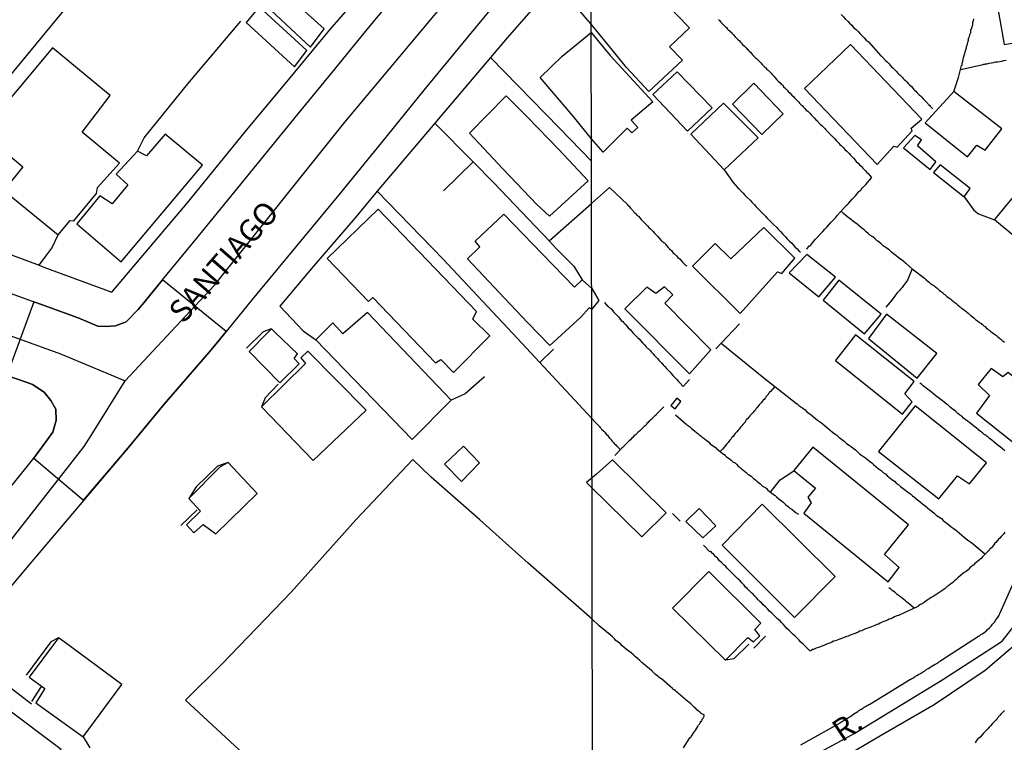
# Model space of a CAD drawing. Units: millimetres. Extents: x 180716 to 183131, y 1668736 to 1671511.
# Drawn here: x 181135 to 181246, y 1671036 to 1671118 of the extents above; entities that cross this region are included whole.
import ezdxf
from ezdxf.enums import TextEntityAlignment as Align

# ---------------------------------------------------------------- set-up
doc = ezdxf.new("R2010")
doc.units = ezdxf.units.MM
doc.header["$MEASUREMENT"] = 0
for name, color, linetype in [('V-CRUZAMENTO', 1, 'Continuous'), ('V-EDIFICACAO', 2, 'Continuous'), ('V-EIXO_DE_LOGRADOURO', 3, 'Continuous'), ('V-LOTE', 1, 'Continuous'), ('V-NOME_DOS_LOGRADOUROS', 7, 'Continuous'), ('V-QUADRA', 41, 'Continuous'), ('V-TESTADA', 250, 'Continuous'), ('X-LIMITE_1000', 7, 'Continuous')]:
    doc.layers.add(name, color=color, linetype=linetype)

msp = doc.modelspace()

# ---------------------------------------------------------------- linework, layer by layer
at = {"layer": 'V-CRUZAMENTO'}
msp.add_lwpolyline([(181156.32, 1671080.24), (181157.41, 1671081.58), (181158.19, 1671082.53), (181151.07, 1671088.32), (181148.94, 1671085.76), (181148.33, 1671085.02), (181146.98, 1671083.64), (181145.76, 1671083.18), (181144.74, 1671083.08), (181143.79, 1671083.13), (181142.84, 1671083.54), (181141.57, 1671084.08), (181137.35, 1671085.61), (181136.61, 1671085.88), (181133.6, 1671077.59), (181135.87, 1671076.8), (181136.46, 1671076.59), (181137.76, 1671075.72), (181138.53, 1671074.8), (181139.09, 1671073.8), (181139.12, 1671072.55), (181139.02, 1671072.17), (181138.76, 1671071.22), (181136.61, 1671068.31), (181142.2, 1671063.58), (181146.35, 1671068.48), (181147.19, 1671069.49), (181151.23, 1671074.36)], close=True, dxfattribs=at)
at = {"layer": 'V-EDIFICACAO'}
for points in [[(181157.54, 1671131.27), (181153.84, 1671127.4), (181167.66, 1671114.47), (181169.19, 1671116.51), (181165.62, 1671119.79), (181167.4, 1671121.96), (181157.54, 1671131.27)], [(181199.16, 1671117.05), (181197.16, 1671119.42), (181199.17, 1671121.26), (181202.88, 1671124.3), (181206, 1671120.99), (181210.22, 1671116.63), (181207.97, 1671114.51), (181209.43, 1671113), (181205.65, 1671109.49), (181203.13, 1671112.18), (181200.87, 1671114.96)], [(181244.55, 1671120.33), (181245.52, 1671114.76), (181248.72, 1671115.29), (181247.84, 1671120.88), (181244.55, 1671120.33)], [(181161.92, 1671118.98), (181160.43, 1671117.24), (181165.87, 1671112.26), (181167.27, 1671114.09), (181161.92, 1671118.98)], [(181199.2, 1671104.16), (181197.15, 1671106.72), (181193.43, 1671111.04), (181195.91, 1671113.47), (181199.15, 1671116.11), (181201.29, 1671113.54), (181206.08, 1671108.34), (181203.66, 1671106.27), (181204.42, 1671105.45), (181203.74, 1671104.83), (181203.2, 1671105.38), (181200.53, 1671102.69)], [(181228.29, 1671114.75), (181223.1, 1671109.82), (181231.26, 1671101.3), (181233.13, 1671103.36), (181233.52, 1671103.24), (181235.21, 1671105.07), (181235.09, 1671105.38), (181236.29, 1671106.39), (181228.29, 1671114.75)], [(181130.75, 1671104.87), (181135.39, 1671101.04), (181133.26, 1671098.36), (181139.34, 1671093.39), (181140.7, 1671095), (181141.09, 1671094.96), (181143.64, 1671098.02), (181143.76, 1671098.7), (181146.23, 1671101.42), (181142.02, 1671104.91), (181145.17, 1671109.03), (181138.71, 1671114.39), (181130.75, 1671104.87)], [(181208.81, 1671111.69), (181206.09, 1671109.14), (181209.98, 1671105.05), (181212.73, 1671107.65), (181208.81, 1671111.69)], [(181217.41, 1671110.44), (181215.03, 1671108.05), (181218.33, 1671104.66), (181220.71, 1671106.99), (181217.41, 1671110.44)], [(181239.88, 1671109.48), (181239.51, 1671109.08), (181236.65, 1671105.95), (181241.42, 1671102.16), (181242.47, 1671103.45), (181243.37, 1671102.89), (181245.27, 1671105.3), (181240.4, 1671109.08), (181239.88, 1671109.48)], [(181198.83, 1671099.44), (181195.52, 1671102.96), (181191.99, 1671106.64), (181189.61, 1671108.99), (181185.5, 1671104.8), (181189.26, 1671100.79), (181193.07, 1671096.78), (181194.48, 1671095.48), (181198.83, 1671099.44)], [(181214.01, 1671108.19), (181210.37, 1671104.69), (181214.11, 1671100.69), (181217.91, 1671104.29), (181214.01, 1671108.19)], [(181148.23, 1671102.78), (181147.76, 1671102.27), (181145.85, 1671100.19), (181147.17, 1671099), (181145.42, 1671096.87), (181144.02, 1671097.77), (181141.43, 1671094.62), (181146.4, 1671090.37), (181155.54, 1671101.21), (181151.37, 1671104.7), (181149.25, 1671102.27), (181149.18, 1671102.31), (181148.23, 1671102.78)], [(181235.48, 1671104.56), (181234.23, 1671103.15), (181237.2, 1671100.74), (181237.85, 1671101.59), (181235.78, 1671103.37), (181236.25, 1671104.04), (181235.48, 1671104.56)], [(181238.35, 1671101.25), (181237.6, 1671100.39), (181241.03, 1671097.67), (181241.69, 1671098.59), (181238.35, 1671101.25)], [(181251.36, 1671095.13), (181251.87, 1671095.83), (181247.76, 1671099.17), (181244.42, 1671095.1), (181251.28, 1671089.43), (181254.07, 1671092.75), (181251.36, 1671095.13)], [(181175.27, 1671096.28), (181169.53, 1671090.75), (181174.16, 1671085.9), (181174.67, 1671086.37), (181181.69, 1671079.02), (181182.28, 1671079.4), (181183.73, 1671077.95), (181187.81, 1671082.04), (181185.9, 1671083.91), (181186.28, 1671084.8), (181175.27, 1671096.28)], [(181199.24, 1671085.06), (181198.94, 1671085.19), (181197.99, 1671084.14), (181194.51, 1671080.97), (181192.03, 1671083.55), (181188.89, 1671086.87), (181185.27, 1671090.68), (181186.67, 1671092.06), (181186.16, 1671092.67), (181189.38, 1671095.71), (181193.7, 1671091.21), (181197.28, 1671087.5), (181198.14, 1671088.32), (181199.23, 1671087.35), (181200.02, 1671086)], [(181214.85, 1671090.68), (181213.08, 1671092.4), (181210.54, 1671089.87), (181215.88, 1671084.55), (181220.08, 1671089.24), (181220.57, 1671089.04), (181222.01, 1671090.76), (181218.55, 1671094.21), (181214.85, 1671090.68)], [(181223.37, 1671091.19), (181221.37, 1671089.11), (181224.73, 1671086.41), (181226.58, 1671088.63), (181223.37, 1671091.19)], [(181226.98, 1671088.3), (181225.21, 1671086.05), (181229.86, 1671082.27), (181231.72, 1671084.48), (181226.98, 1671088.3)], [(181207.44, 1671085.72), (181208.33, 1671086.65), (181207.41, 1671087.56), (181206.41, 1671086.8), (181205.42, 1671087.52), (181202.94, 1671085.09), (181210.19, 1671077.78), (181212.61, 1671080.48), (181207.44, 1671085.72)], [(181171.31, 1671082.29), (181170.17, 1671083.52), (181168.25, 1671081.61), (181179.09, 1671070.39), (181183.47, 1671074.81), (181174.08, 1671084.67), (181171.31, 1671082.29)], [(181232.33, 1671084.49), (181230.3, 1671081.76), (181235.76, 1671077.3), (181237.98, 1671080.08), (181232.33, 1671084.49)], [(181163.28, 1671082.84), (181162.89, 1671082.44), (181160.77, 1671080.29), (181164.21, 1671076.76), (181166.38, 1671078.89), (181165.83, 1671079.49), (181166.21, 1671080.04), (181163.7, 1671082.44), (181163.28, 1671082.84)], [(181228.85, 1671082.17), (181226.59, 1671079.27), (181234.12, 1671073.25), (181235.21, 1671074.63), (181234.36, 1671075.54), (181235.43, 1671076.91), (181228.85, 1671082.17)], [(181167.36, 1671080.34), (181166.59, 1671079.57), (181167.1, 1671078.93), (181162.17, 1671074.09), (181167.95, 1671068.05), (181173.91, 1671073.7), (181167.36, 1671080.34)], [(181245.96, 1671077.93), (181245.38, 1671077.43), (181244.07, 1671078.37), (181242.6, 1671076.6), (181243.89, 1671075.34), (181242.43, 1671073.35), (181247.88, 1671069.02), (181251.44, 1671073.4), (181245.96, 1671077.93)], [(181208.12, 1671074.22), (181208.6, 1671073.85), (181209.23, 1671074.67), (181208.78, 1671075.05), (181208.12, 1671074.22)], [(181235.54, 1671074.19), (181231.43, 1671069.07), (181238.18, 1671063.75), (181240.27, 1671066.33), (181241.64, 1671065.44), (181243.54, 1671067.8), (181235.54, 1671074.19)], [(181182.71, 1671067.62), (181184.62, 1671065.71), (181186.62, 1671067.79), (181184.83, 1671069.66), (181182.71, 1671067.62)], [(181224.04, 1671069.53), (181221.93, 1671066.91), (181224.34, 1671064.95), (181223.48, 1671063.93), (181223.86, 1671063.3), (181223.04, 1671062.13), (181232.49, 1671054.43), (181233.75, 1671056.03), (181232.07, 1671057.5), (181234.78, 1671060.84), (181224.04, 1671069.53)], [(181199.78, 1671066.52), (181198.64, 1671065.57), (181199.09, 1671065.12), (181204.87, 1671059.48), (181207.58, 1671062.17), (181201.57, 1671068.13)], [(181157.54, 1671067.33), (181154.01, 1671063.8), (181155.33, 1671062.35), (181153.76, 1671060.82), (181154.56, 1671059.93), (181155.63, 1671060.86), (181157.03, 1671059.8), (181161.66, 1671064.35), (181158.43, 1671067.84), (181157.54, 1671067.33)], [(181211.27, 1671062.66), (181209.8, 1671061.2), (181211.71, 1671059.35), (181213.16, 1671060.7), (181211.27, 1671062.66)], [(181218.36, 1671063.14), (181213.86, 1671058.55), (181222, 1671050.42), (181226.54, 1671055.03), (181218.36, 1671063.14)], [(181212.37, 1671055.59), (181208.29, 1671051.48), (181214.26, 1671045.63), (181216.74, 1671048.16), (181217.39, 1671047.7), (181218.08, 1671048.36), (181217.53, 1671049.06), (181218.21, 1671049.8), (181212.37, 1671055.59)], [(181139.39, 1671048.15), (181139.04, 1671047.68), (181136.07, 1671043.73), (181137.85, 1671042.46), (181136.83, 1671040.84), (181142.15, 1671037.01), (181146.49, 1671042.88), (181140.02, 1671047.68), (181139.39, 1671048.15)], [(181132.63, 1671040.88), (181132.23, 1671040.35), (181128.67, 1671035.61), (181135.69, 1671030.3), (181139.68, 1671035.61), (181133.34, 1671040.35), (181132.63, 1671040.88)]]:
    msp.add_lwpolyline(points, close=True, dxfattribs=at)
at = {"layer": 'V-EIXO_DE_LOGRADOURO'}
for points in [[(181153.12, 1671083.7), (181156.89, 1671087.73), (181171.52, 1671106.03), (181186.56, 1671124.03), (181198.33, 1671138.47), (181198.94, 1671139.23)], [(181051.56, 1671112.24), (181060.92, 1671108.9), (181076.68, 1671103.28), (181092.33, 1671097.45), (181107.98, 1671091.62), (181123.63, 1671085.79), (181139.32, 1671080.13)], [(181202.69, 1671015.75), (181206.53, 1671021.46), (181212.82, 1671027.48), (181223.52, 1671034.57), (181227.28, 1671036.61), (181228.77, 1671037.44), (181238.63, 1671043.45), (181245.3, 1671047.76), (181260.9, 1671067.73), (181271.5, 1671082.31), (181283.04, 1671097.09), (181284.76, 1671099.06)], [(181146.86, 1671076.99), (181153.12, 1671083.7)], [(181139.32, 1671080.13), (181139.8, 1671079.96), (181146.86, 1671076.99)], [(181143.03, 1671070.86), (181146.86, 1671076.99)], [(181053.84, 1670953.9), (181053.7, 1670955.81), (181054.79, 1670972.18), (181057.65, 1670989.26), (181060.72, 1671006.54), (181062.46, 1671011.86), (181063.99, 1671014.11), (181068.7, 1671017.38), (181080.77, 1671023.82), (181099.9, 1671034.56), (181118.73, 1671044.89), (181125.48, 1671048.98), (181130.39, 1671054.5), (181142.26, 1671069.63), (181143.03, 1671070.86)]]:
    msp.add_lwpolyline(points, dxfattribs=at)
at = {"layer": 'V-LOTE'}
for points in [[(181149.87, 1671130.64), (181144.14, 1671123.79), (181139.64, 1671118.22), (181135.09, 1671112.65), (181130.43, 1671107.08), (181125.77, 1671101.51), (181121.94, 1671096.86), (181121.12, 1671095.86)], [(181169.84, 1671116.4), (181173.63, 1671120.79), (181173.99, 1671121.22)], [(181194.84, 1671121.35), (181189.74, 1671115.5), (181187.88, 1671113.31)], [(181227.22, 1671118.13), (181227.5, 1671117.88), (181227.69, 1671117.64), (181228, 1671117.36), (181228.17, 1671117.16), (181228.41, 1671116.93), (181228.6, 1671116.69)], [(181148.23, 1671102.78), (181148.99, 1671104.27), (181153.91, 1671110.33), (181159.84, 1671117.39)], [(181213.45, 1671117.58), (181213.56, 1671117.46), (181213.73, 1671117.27), (181213.89, 1671117.1), (181214.04, 1671116.95), (181214.23, 1671116.76), (181214.36, 1671116.67), (181214.47, 1671116.5), (181214.57, 1671116.38), (181214.68, 1671116.32), (181214.7, 1671116.26), (181214.77, 1671116.22), (181214.88, 1671116.15), (181214.98, 1671116), (181215.14, 1671115.85), (181215.33, 1671115.63), (181215.46, 1671115.48), (181215.68, 1671115.29), (181215.76, 1671115.2), (181215.91, 1671115.03), (181216.05, 1671114.9), (181216.15, 1671114.75), (181216.39, 1671114.57), (181216.52, 1671114.44), (181216.52, 1671114.43)], [(181240.62, 1671111.95), (181240.74, 1671112.4), (181240.81, 1671112.46), (181240.81, 1671112.66), (181240.88, 1671112.87), (181240.9, 1671113.09), (181240.96, 1671113.3), (181241.03, 1671113.52), (181241.09, 1671113.74), (181241.16, 1671113.95), (181241.22, 1671114.17), (181241.29, 1671114.38), (181241.29, 1671114.49), (181241.31, 1671114.53), (181241.33, 1671114.6), (181241.42, 1671114.81), (181241.44, 1671115.03), (181241.5, 1671115.25), (181241.52, 1671115.46), (181241.57, 1671115.5), (181241.59, 1671115.59), (181241.63, 1671115.68), (181241.65, 1671115.89), (181241.76, 1671116.11), (181241.76, 1671116.32), (181241.78, 1671116.43), (181241.85, 1671116.52), (181241.89, 1671116.54), (181241.91, 1671116.8), (181241.96, 1671116.86), (181241.96, 1671116.91), (181242, 1671116.95), (181242, 1671117.01), (181242.02, 1671117.23), (181242.09, 1671117.45), (181242.11, 1671117.66)], [(181228.6, 1671116.69), (181228.92, 1671116.43), (181229.17, 1671116.17), (181229.36, 1671115.95), (181229.57, 1671115.72), (181229.79, 1671115.5), (181230.02, 1671115.25), (181230.24, 1671115.09), (181230.29, 1671115.05), (181231.69, 1671113.5), (181231.75, 1671113.47), (181231.8, 1671113.41), (181231.82, 1671113.39), (181232.2, 1671112.98), (181232.4, 1671112.81), (181232.62, 1671112.59), (181232.74, 1671112.44), (181232.89, 1671112.27), (181233.03, 1671112.14), (181233.18, 1671112.01), (181233.3, 1671111.88), (181233.43, 1671111.75), (181233.56, 1671111.59), (181233.71, 1671111.45), (181233.8, 1671111.34), (181233.97, 1671111.19), (181234.04, 1671111.12), (181234.08, 1671111.08), (181234.19, 1671110.93), (181234.3, 1671110.82), (181234.43, 1671110.71), (181234.47, 1671110.67), (181234.51, 1671110.64), (181234.58, 1671110.58), (181234.75, 1671110.39), (181234.9, 1671110.22), (181235.1, 1671110.06), (181235.27, 1671109.85), (181235.36, 1671109.76), (181235.46, 1671109.64), (181235.6, 1671109.52), (181235.72, 1671109.37), (181235.85, 1671109.24), (181235.98, 1671109.13), (181236.13, 1671109), (181236.28, 1671108.86), (181236.39, 1671108.69), (181236.5, 1671108.57), (181236.65, 1671108.44), (181236.8, 1671108.29), (181236.95, 1671108.12), (181237, 1671108.08), (181237.04, 1671108.01), (181237.08, 1671107.95), (181237.17, 1671107.95), (181237.19, 1671107.87), (181237.26, 1671107.8), (181237.32, 1671107.73), (181237.52, 1671107.55)], [(181216.52, 1671114.43), (181216.61, 1671114.38), (181216.6, 1671114.34), (181216.67, 1671114.25), (181216.76, 1671114.21), (181216.82, 1671114.1), (181216.93, 1671113.99)], [(181216.93, 1671113.99), (181217.03, 1671113.9), (181217.16, 1671113.75), (181217.27, 1671113.61), (181217.4, 1671113.49), (181217.57, 1671113.3), (181217.73, 1671113.19), (181217.88, 1671113.04), (181218.07, 1671112.87), (181218.2, 1671112.72), (181218.37, 1671112.53), (181218.48, 1671112.41), (181218.65, 1671112.22), (181218.76, 1671112.13), (181218.87, 1671111.97), (181219.02, 1671111.88), (181219.2, 1671111.7), (181219.35, 1671111.55), (181219.49, 1671111.4), (181219.65, 1671111.21), (181219.86, 1671110.97), (181220.01, 1671110.8), (181220.14, 1671110.65), (181220.36, 1671110.45), (181220.51, 1671110.28), (181220.66, 1671110.19), (181220.77, 1671110.02), (181220.9, 1671109.91), (181221.05, 1671109.76), (181221.18, 1671109.63), (181221.28, 1671109.48), (181221.5, 1671109.29), (181221.67, 1671109.09), (181221.91, 1671108.88), (181222, 1671108.79), (181222.04, 1671108.75), (181222.19, 1671108.6), (181222.3, 1671108.49), (181222.47, 1671108.3), (181222.56, 1671108.18), (181222.75, 1671108), (181222.86, 1671107.91), (181222.97, 1671107.76), (181223.16, 1671107.58), (181223.31, 1671107.39), (181223.47, 1671107.28), (181223.59, 1671107.15), (181223.72, 1671107.04), (181223.87, 1671106.85), (181224.09, 1671106.65), (181224.18, 1671106.52), (181224.39, 1671106.31), (181224.55, 1671106.18), (181224.65, 1671106.03), (181224.85, 1671105.83), (181225.08, 1671105.64), (181225.23, 1671105.49), (181225.38, 1671105.32), (181225.49, 1671105.19), (181225.71, 1671104.97), (181225.82, 1671104.88), (181225.97, 1671104.72), (181225.99, 1671104.67), (181226.05, 1671104.63), (181226.1, 1671104.56), (181226.16, 1671104.52), (181226.2, 1671104.46), (181226.31, 1671104.34), (181226.51, 1671104.17), (181226.68, 1671104), (181226.85, 1671103.81), (181226.96, 1671103.7), (181227.09, 1671103.55), (181227.22, 1671103.44), (181227.35, 1671103.31), (181227.46, 1671103.18), (181227.65, 1671102.97), (181227.87, 1671102.79), (181227.97, 1671102.68), (181228.11, 1671102.53), (181228.28, 1671102.34), (181228.41, 1671102.19), (181228.62, 1671101.99), (181228.79, 1671101.78), (181228.9, 1671101.63), (181229.12, 1671101.43), (181229.29, 1671101.26), (181229.46, 1671101.09), (181229.66, 1671100.87), (181229.7, 1671100.83), (181229.77, 1671100.78), (181229.79, 1671100.74), (181229.83, 1671100.7), (181229.96, 1671100.57), (181230.07, 1671100.44)], [(181187.88, 1671113.31), (181181.63, 1671105.94)], [(181187.88, 1671113.31), (181195.61, 1671105.38), (181199.21, 1671101.65)], [(181240.62, 1671111.95), (181243.17, 1671112.52), (181243.23, 1671112.54), (181243.34, 1671112.57), (181243.41, 1671112.59), (181243.62, 1671112.61), (181243.84, 1671112.65), (181244.1, 1671112.7), (181244.31, 1671112.74), (181244.57, 1671112.8), (181244.79, 1671112.83), (181245.05, 1671112.87), (181245.26, 1671112.91), (181245.48, 1671112.98), (181245.74, 1671113)], [(181137.2, 1671089.98), (181137.75, 1671089.77), (181145.37, 1671086.94), (181153.82, 1671096.96), (181160.32, 1671104.94), (181165.9, 1671111.64)], [(181239.88, 1671109.47), (181240.4, 1671111.07), (181240.62, 1671111.95)], [(181181.63, 1671105.94), (181181.2, 1671105.43), (181175.16, 1671098.28)], [(181181.63, 1671105.94), (181185.93, 1671101.58)], [(181185.93, 1671101.58), (181182.58, 1671098.33)], [(181185.93, 1671101.58), (181188.23, 1671099.24)], [(181214.11, 1671100.68), (181215.1, 1671099.25)], [(181230.07, 1671100.44), (181230.24, 1671100.29), (181230.43, 1671100.05), (181230.48, 1671100.01), (181230.64, 1671099.79)], [(181188.23, 1671099.24), (181194.46, 1671092.7)], [(181215.1, 1671099.25), (181215.64, 1671098.67), (181215.63, 1671098.65), (181215.79, 1671098.56), (181215.83, 1671098.47), (181215.89, 1671098.41), (181216.04, 1671098.24), (181216.21, 1671098.07), (181216.45, 1671097.81), (181216.67, 1671097.59), (181217.01, 1671097.29), (181217.21, 1671097.07), (181217.49, 1671096.77), (181217.66, 1671096.56), (181217.94, 1671096.28), (181218.2, 1671096.02), (181218.48, 1671095.74), (181218.74, 1671095.48), (181218.89, 1671095.3), (181219.08, 1671095.11), (181219.36, 1671094.81), (181219.62, 1671094.55), (181219.95, 1671094.27), (181220.14, 1671094.03), (181220.4, 1671093.77), (181220.68, 1671093.47), (181220.98, 1671093.15), (181221.15, 1671092.95), (181221.44, 1671092.69), (181221.68, 1671092.46), (181221.87, 1671092.24), (181222.04, 1671092.04), (181222.28, 1671091.81), (181222.47, 1671091.59), (181222.65, 1671091.44)], [(181223.36, 1671091.78), (181223.65, 1671092.16), (181223.7, 1671092.13), (181223.77, 1671092.2), (181223.88, 1671092.33), (181223.92, 1671092.37), (181224.13, 1671092.63), (181224.35, 1671092.89), (181224.56, 1671093.13), (181224.87, 1671093.45), (181225.15, 1671093.75), (181225.38, 1671094.01), (181225.6, 1671094.27), (181225.84, 1671094.53), (181226.07, 1671094.79), (181226.33, 1671095.05), (181226.57, 1671095.31), (181226.81, 1671095.61), (181227.83, 1671096.71), (181227.93, 1671096.79), (181228.04, 1671096.9), (181228.28, 1671097.16), (181228.45, 1671097.38), (181228.66, 1671097.57), (181228.82, 1671097.76), (181228.99, 1671097.96), (181229.2, 1671098.24), (181229.42, 1671098.41), (181229.47, 1671098.48), (181229.57, 1671098.63), (181229.62, 1671098.67), (181229.81, 1671098.84), (181229.98, 1671099.06), (181230.22, 1671099.32), (181230.39, 1671099.54), (181230.64, 1671099.79)], [(181175.16, 1671098.28), (181172.66, 1671095.31), (181168, 1671089.89), (181164.21, 1671085.39)], [(181199.26, 1671072.72), (181190.89, 1671081.76), (181182.5, 1671090.71), (181175.16, 1671098.28)], [(181199.21, 1671096.9), (181201.23, 1671098.71), (181203.24, 1671096.78), (181203.25, 1671096.77), (181203.42, 1671096.6), (181203.57, 1671096.39), (181203.77, 1671096.19), (181203.83, 1671096.12), (181203.89, 1671096.06), (181203.94, 1671095.99), (181203.96, 1671095.95), (181204.04, 1671095.87), (181204.09, 1671095.83), (181204.13, 1671095.78), (181204.31, 1671095.58), (181204.48, 1671095.48), (181204.61, 1671095.31), (181204.78, 1671095.13), (181204.93, 1671094.98), (181205.1, 1671094.79), (181205.28, 1671094.61), (181205.47, 1671094.4), (181205.62, 1671094.23), (181205.82, 1671094.05), (181205.99, 1671093.9), (181206.14, 1671093.77), (181206.29, 1671093.58), (181206.44, 1671093.41), (181206.65, 1671093.19), (181206.81, 1671093), (181207.04, 1671092.76), (181207.15, 1671092.65), (181207.22, 1671092.59), (181207.28, 1671092.54), (181207.35, 1671092.5), (181207.39, 1671092.48), (181207.48, 1671092.41), (181207.5, 1671092.33), (181207.58, 1671092.22), (181207.82, 1671091.98), (181207.97, 1671091.81), (181208.21, 1671091.6), (181208.34, 1671091.42), (181208.51, 1671091.25), (181208.75, 1671091.03), (181208.9, 1671090.86), (181209.14, 1671090.65), (181209.22, 1671090.53), (181209.4, 1671090.34), (181209.57, 1671090.19), (181209.72, 1671090.04), (181209.74, 1671089.97), (181209.81, 1671089.93), (181209.89, 1671089.91)], [(181194.46, 1671092.7), (181199.21, 1671096.9)], [(181241.03, 1671097.66), (181242.11, 1671096.17)], [(181121.12, 1671095.86), (181127.83, 1671093.45), (181137.2, 1671089.98)], [(181235.21, 1671089.59), (181234.57, 1671090.13), (181234.56, 1671090.13), (181234.51, 1671090.19), (181234.47, 1671090.19), (181234.41, 1671090.25), (181234.15, 1671090.47), (181233.89, 1671090.66), (181233.63, 1671090.86), (181233.37, 1671091.07), (181233.11, 1671091.27), (181232.87, 1671091.46), (181232.64, 1671091.68), (181232.36, 1671091.89), (181232.18, 1671092), (181231.95, 1671092.17), (181231.71, 1671092.39), (181231.45, 1671092.61), (181231.28, 1671092.71), (181231.04, 1671092.93), (181230.78, 1671093.15), (181230.46, 1671093.34), (181230.26, 1671093.54), (181230.02, 1671093.73), (181229.79, 1671093.94), (181229.53, 1671094.14), (181229.27, 1671094.35), (181229.01, 1671094.57), (181228.75, 1671094.76), (181228.49, 1671094.96), (181228.24, 1671095.17), (181227.98, 1671095.37), (181227.74, 1671095.56), (181227.5, 1671095.78), (181227.21, 1671096.04)], [(181242.11, 1671096.17), (181242.64, 1671095.75)], [(181242.64, 1671095.75), (181244.42, 1671095.09)], [(181138.63, 1671091.89), (181139.34, 1671093.39)], [(181194.46, 1671092.7), (181195.29, 1671091.83), (181197.23, 1671089.86)], [(181137.95, 1671090.98), (181138.63, 1671091.89)], [(181137.2, 1671089.98), (181137.95, 1671090.98)], [(181197.23, 1671089.86), (181198.14, 1671088.32)], [(181235.21, 1671089.59), (181234.68, 1671088.3), (181234.6, 1671088.18), (181234.45, 1671088.01), (181234.32, 1671087.84), (181234.21, 1671087.69), (181234.06, 1671087.49), (181233.93, 1671087.34), (181233.8, 1671087.19), (181233.65, 1671087.02), (181233.52, 1671086.87), (181233.39, 1671086.72), (181233.28, 1671086.57), (181233.2, 1671086.48), (181232.91, 1671086.04), (181232.23, 1671085.28)], [(181235.21, 1671089.59), (181236.57, 1671088.52), (181236.59, 1671088.51), (181236.73, 1671088.38), (181236.82, 1671088.27), (181236.95, 1671088.18), (181237.13, 1671088.05), (181237.24, 1671087.94), (181237.36, 1671087.86), (181237.49, 1671087.79), (181237.62, 1671087.71), (181237.69, 1671087.62), (181237.81, 1671087.56), (181237.99, 1671087.41), (181238.12, 1671087.28), (181238.24, 1671087.17), (181238.38, 1671087.08), (181238.49, 1671086.99), (181238.59, 1671086.91), (181238.68, 1671086.83), (181238.7, 1671086.78), (181238.85, 1671086.68), (181238.98, 1671086.56), (181239.09, 1671086.48), (181239.28, 1671086.37), (181239.43, 1671086.24), (181239.54, 1671086.15), (181239.65, 1671086.05), (181239.78, 1671085.96), (181239.87, 1671085.87), (181240, 1671085.79), (181240.1, 1671085.7), (181240.19, 1671085.61), (181240.3, 1671085.53), (181240.43, 1671085.42), (181240.56, 1671085.31), (181240.62, 1671085.27), (181240.66, 1671085.23), (181240.66, 1671085.21), (181240.82, 1671085.12), (181240.95, 1671085.01), (181241.08, 1671084.92), (181241.21, 1671084.82), (181241.33, 1671084.71), (181241.46, 1671084.6), (181241.59, 1671084.49), (181241.68, 1671084.41), (181241.7, 1671084.39), (181241.83, 1671084.3), (181241.96, 1671084.19), (181242.11, 1671084.06), (181242.24, 1671083.95), (181242.32, 1671083.87), (181242.43, 1671083.8), (181242.58, 1671083.71), (181242.67, 1671083.63), (181242.8, 1671083.52), (181242.93, 1671083.46), (181242.95, 1671083.44), (181242.99, 1671083.37), (181243.04, 1671083.35), (181243.15, 1671083.24), (181243.28, 1671083.15), (181243.41, 1671083.07), (181243.51, 1671082.94), (181243.64, 1671082.83), (181243.77, 1671082.73), (181243.9, 1671082.64), (181244.03, 1671082.53), (181244.18, 1671082.42), (181244.31, 1671082.33), (181244.44, 1671082.25), (181244.53, 1671082.16), (181244.64, 1671082.07), (181244.78, 1671081.97), (181244.94, 1671081.84), (181245.04, 1671081.75), (181245.15, 1671081.67), (181245.28, 1671081.54), (181245.41, 1671081.45), (181245.54, 1671081.34)], [(181200.66, 1671085.81), (181201.01, 1671085.39), (181201.09, 1671085.38), (181201.09, 1671085.29), (181201.2, 1671085.25), (181201.28, 1671085.16), (181201.35, 1671085.12), (181201.37, 1671085.1), (181201.58, 1671084.86), (181201.69, 1671084.73), (181201.89, 1671084.52), (181202.02, 1671084.39), (181202.23, 1671084.17), (181202.34, 1671084.02), (181202.55, 1671083.78), (181202.71, 1671083.65), (181202.84, 1671083.5), (181203.03, 1671083.31), (181203.18, 1671083.15), (181203.33, 1671082.96), (181203.55, 1671082.75), (181203.68, 1671082.57), (181203.89, 1671082.36), (181204.02, 1671082.19), (181204.22, 1671082.03), (181204.37, 1671081.88), (181204.54, 1671081.71), (181204.69, 1671081.52), (181204.93, 1671081.26), (181205.14, 1671081.04), (181205.34, 1671080.81), (181205.39, 1671080.78), (181205.43, 1671080.72), (181205.56, 1671080.61), (181205.62, 1671080.55), (181205.77, 1671080.39), (181205.92, 1671080.22), (181206.12, 1671080.03), (181206.27, 1671079.85), (181206.48, 1671079.6), (181206.61, 1671079.49), (181206.76, 1671079.3), (181206.94, 1671079.12), (181207.09, 1671078.97), (181207.26, 1671078.78), (181207.43, 1671078.6), (181207.63, 1671078.39), (181207.8, 1671078.19), (181208.02, 1671077.96), (181208.14, 1671077.81), (181208.38, 1671077.57), (181208.51, 1671077.42), (181208.75, 1671077.2), (181208.96, 1671076.92), (181209.12, 1671076.79), (181209.48, 1671076.35)], [(181164.21, 1671085.39), (181166.85, 1671082.61)], [(181166.85, 1671082.61), (181168.25, 1671081.61)], [(181213.17, 1671080.6), (181215.8, 1671083.41)], [(181194.92, 1671080.56), (181193.46, 1671079.11)], [(181213.77, 1671081.24), (181218.55, 1671077.35), (181222.2, 1671074.44), (181222.26, 1671074.46), (181222.28, 1671074.42), (181222.32, 1671074.38), (181222.48, 1671074.24), (181222.69, 1671074.09), (181222.91, 1671073.92), (181223.17, 1671073.73), (181223.38, 1671073.53), (181223.64, 1671073.34), (181223.86, 1671073.18), (181224.12, 1671072.97), (181224.33, 1671072.78), (181224.55, 1671072.58), (181224.81, 1671072.43), (181225.02, 1671072.28), (181225.28, 1671072.06), (181225.5, 1671071.87), (181225.73, 1671071.67), (181225.99, 1671071.46), (181226.27, 1671071.22), (181226.53, 1671071.05), (181226.75, 1671070.88), (181226.98, 1671070.66), (181227.26, 1671070.45), (181227.55, 1671070.21), (181227.82, 1671069.97), (181228.13, 1671069.78), (181228.35, 1671069.63), (181228.56, 1671069.43), (181228.82, 1671069.24), (181229.08, 1671069), (181229.33, 1671068.78), (181229.62, 1671068.57), (181229.94, 1671068.35), (181230.2, 1671068.14), (181230.42, 1671067.96), (181230.65, 1671067.77), (181230.86, 1671067.6), (181231.13, 1671067.36), (181231.39, 1671067.14), (181231.71, 1671066.91), (181231.97, 1671066.67), (181232.19, 1671066.54), (181232.44, 1671066.3), (181232.66, 1671066.13), (181232.9, 1671065.93), (181233.2, 1671065.72), (181233.45, 1671065.48), (181233.7, 1671065.33), (181233.93, 1671065.11), (181234.19, 1671064.9), (181234.47, 1671064.68), (181234.71, 1671064.49), (181234.99, 1671064.32), (181235.23, 1671064.1), (181235.51, 1671063.89), (181235.79, 1671063.65), (181236.09, 1671063.41), (181236.35, 1671063.2), (181236.67, 1671062.96), (181236.91, 1671062.74), (181237.19, 1671062.51), (181237.45, 1671062.31), (181237.67, 1671062.12), (181237.9, 1671061.92), (181238.18, 1671061.71), (181238.49, 1671061.53), (181238.68, 1671061.32), (181238.98, 1671061.1), (181239.26, 1671060.87), (181239.57, 1671060.61), (181239.78, 1671060.45), (181240.04, 1671060.28), (181240.26, 1671060.11), (181240.49, 1671059.89), (181240.75, 1671059.68), (181241.03, 1671059.46), (181241.27, 1671059.25), (181241.55, 1671059.03), (181241.79, 1671058.88), (181242.07, 1671058.64), (181242.37, 1671058.38), (181242.59, 1671058.21), (181242.82, 1671058.02), (181243.08, 1671057.78), (181243.4, 1671057.53)], [(181187.19, 1671077.44), (181185.02, 1671075.55)], [(181209.48, 1671076.35), (181210.22, 1671077.14)], [(181219.79, 1671076.36), (181219.29, 1671075.81), (181219.28, 1671075.8), (181219.19, 1671075.71), (181219.15, 1671075.62), (181219.11, 1671075.6), (181219.06, 1671075.56), (181219.02, 1671075.48), (181218.87, 1671075.32), (181218.85, 1671075.26), (181218.82, 1671075.24), (181218.78, 1671075.15), (181218.72, 1671075.09), (181218.69, 1671075.04), (181218.61, 1671074.95), (181218.48, 1671074.83), (181218.35, 1671074.68), (181218.29, 1671074.57), (181218.2, 1671074.48), (181218.16, 1671074.42), (181218.12, 1671074.4), (181218.05, 1671074.33), (181217.98, 1671074.24), (181217.96, 1671074.2), (181217.9, 1671074.16), (181217.9, 1671074.14), (181217.77, 1671073.96), (181217.7, 1671073.92), (181217.64, 1671073.79), (181217.62, 1671073.77), (181217.53, 1671073.64), (181217.4, 1671073.51), (181217.34, 1671073.42), (181217.23, 1671073.32), (181217.1, 1671073.16), (181216.97, 1671073.06), (181216.93, 1671072.97), (181216.82, 1671072.88), (181216.76, 1671072.78), (181216.71, 1671072.73), (181216.58, 1671072.61), (181216.49, 1671072.48), (181216.45, 1671072.37), (181216.45, 1671072.35), (181216.37, 1671072.28), (181216.17, 1671072.09), (181216.09, 1671071.96), (181215.93, 1671071.79), (181215.8, 1671071.61), (181215.67, 1671071.46), (181215.5, 1671071.27), (181215.31, 1671071.07), (181215.22, 1671070.92), (181215.11, 1671070.75), (181214.96, 1671070.62), (181214.88, 1671070.49), (181214.72, 1671070.34), (181214.62, 1671070.19), (181214.53, 1671070.06), (181214.4, 1671069.93), (181214.23, 1671069.74), (181213.93, 1671069.37), (181213.84, 1671069.26), (181213.65, 1671069.06)], [(181245.58, 1671069.15), (181245.35, 1671069.37), (181245.11, 1671069.56), (181244.85, 1671069.73), (181244.61, 1671069.93), (181244.38, 1671070.12), (181244.14, 1671070.34), (181243.88, 1671070.51), (181243.73, 1671070.66), (181243.49, 1671070.83), (181243.45, 1671070.88), (181243.38, 1671070.92), (181243.3, 1671070.94), (181243.21, 1671071.03), (181243.16, 1671071.07), (181243.08, 1671071.14), (181242.85, 1671071.31), (181242.65, 1671071.48), (181242.39, 1671071.7), (181242.13, 1671071.91), (181241.87, 1671072.13), (181241.61, 1671072.3), (181241.4, 1671072.47), (181241.16, 1671072.65), (181240.97, 1671072.8), (181240.75, 1671073.02), (181240.52, 1671073.18), (181240.32, 1671073.34), (181240.1, 1671073.55), (181239.87, 1671073.73), (181239.82, 1671073.75), (181239.67, 1671073.85), (181239.45, 1671074.05), (181239.22, 1671074.26), (181239.02, 1671074.42), (181238.79, 1671074.59), (181238.59, 1671074.76), (181238.31, 1671074.98), (181238.14, 1671075.08), (181237.9, 1671075.26), (181237.66, 1671075.48), (181237.41, 1671075.69), (181237.21, 1671075.82), (181236.97, 1671076.01), (181236.74, 1671076.21), (181236.48, 1671076.38), (181236.26, 1671076.57), (181236.05, 1671076.75)], [(181185.02, 1671075.55), (181183.47, 1671074.81)], [(181207.33, 1671074.07), (181206.47, 1671073.2), (181206.46, 1671073.19), (181206.42, 1671073.14), (181206.37, 1671073.1), (181206.29, 1671073.04), (181206.14, 1671072.88), (181206.01, 1671072.75), (181205.86, 1671072.62), (181205.68, 1671072.45), (181205.56, 1671072.3), (181205.43, 1671072.2), (181205.32, 1671072.02), (181205.1, 1671071.85), (181205, 1671071.76), (181204.88, 1671071.63), (181204.78, 1671071.54), (181204.63, 1671071.38), (181204.44, 1671071.22), (181204.28, 1671071.09), (181204.15, 1671070.94), (181203.96, 1671070.77), (181203.83, 1671070.62), (181203.7, 1671070.51), (181203.57, 1671070.38), (181203.42, 1671070.25), (181203.29, 1671070.12), (181203.16, 1671069.99), (181202.97, 1671069.82), (181202.82, 1671069.67), (181202.79, 1671069.6), (181202.73, 1671069.56), (181202.69, 1671069.5), (181202.66, 1671069.43), (181202.56, 1671069.43), (181202.53, 1671069.37), (181201.81, 1671068.63)], [(181199.26, 1671072.72), (181199.65, 1671072.33), (181199.69, 1671072.3), (181199.73, 1671072.26), (181199.82, 1671072.17), (181199.96, 1671072), (181200.07, 1671071.89), (181200.12, 1671071.87), (181200.12, 1671071.78), (181200.22, 1671071.7), (181200.27, 1671071.65), (181200.33, 1671071.57), (181200.57, 1671071.36), (181200.7, 1671071.22), (181200.85, 1671071.01), (181200.98, 1671070.88), (181201.15, 1671070.66), (181201.24, 1671070.55), (181201.29, 1671070.51), (181201.33, 1671070.49), (181201.39, 1671070.41), (181201.5, 1671070.27), (181201.67, 1671070.06), (181201.76, 1671069.95), (181201.95, 1671069.8), (181202.02, 1671069.71), (181202.06, 1671069.65), (181202.13, 1671069.63), (181202.17, 1671069.54), (181202.21, 1671069.5), (181202.43, 1671069.27)], [(181208.62, 1671073.16), (181209.8, 1671072.15), (181209.81, 1671072.15), (181209.87, 1671072.11), (181209.89, 1671072.07), (181209.98, 1671072), (181210.2, 1671071.85), (181210.41, 1671071.65), (181210.58, 1671071.52), (181210.8, 1671071.35), (181210.99, 1671071.2), (181211.12, 1671071.07), (181211.27, 1671070.94), (181211.47, 1671070.81), (181211.62, 1671070.68), (181211.84, 1671070.53), (181212.03, 1671070.38), (181212.18, 1671070.25), (181212.37, 1671070.1), (181212.53, 1671069.93), (181213.22, 1671069.45), (181213.24, 1671069.37), (181213.32, 1671069.32), (181214.01, 1671068.77), (181214.04, 1671068.74), (181214.15, 1671068.72), (181214.17, 1671068.66), (181214.19, 1671068.63), (181214.23, 1671068.59), (181214.36, 1671068.48), (181214.53, 1671068.35), (181214.71, 1671068.22), (181214.86, 1671068.09), (181215.03, 1671067.92), (181215.11, 1671067.88), (181215.31, 1671067.77), (181215.46, 1671067.62), (181215.68, 1671067.42), (181215.87, 1671067.27), (181216, 1671067.17), (181216.19, 1671066.99), (181216.39, 1671066.84), (181216.56, 1671066.71), (181216.71, 1671066.56), (181216.95, 1671066.41), (181217.12, 1671066.28), (181217.27, 1671066.15), (181217.44, 1671066), (181217.6, 1671065.89), (181217.75, 1671065.74), (181217.94, 1671065.59), (181218.09, 1671065.46), (181218.22, 1671065.35), (181218.37, 1671065.2), (181218.4, 1671065.16), (181218.55, 1671065.09), (181218.72, 1671065.01), (181218.78, 1671064.94), (181218.85, 1671064.9), (181219, 1671064.73), (181219.31, 1671064.5)], [(181199.29, 1671050.23), (181192.1, 1671056.52), (181186.68, 1671061.38), (181181.21, 1671066.19), (181179.16, 1671068.18), (181172.77, 1671061.38), (181165.51, 1671053.25), (181157.73, 1671045.17), (181153.64, 1671041.13), (181160.14, 1671035.1), (181166.64, 1671029.07), (181173.09, 1671023.34), (181179.33, 1671017.51), (181181.43, 1671015.52)], [(181219.31, 1671064.5), (181220.38, 1671065.87), (181221.93, 1671066.9)], [(181219.31, 1671064.5), (181219.76, 1671064.17), (181219.8, 1671064.13), (181219.84, 1671064.08), (181219.88, 1671064.04), (181219.97, 1671063.97), (181220.21, 1671063.76), (181220.53, 1671063.54), (181220.7, 1671063.37), (181221.03, 1671063.09), (181221.27, 1671062.89), (181221.48, 1671062.7), (181221.7, 1671062.57), (181221.96, 1671062.35), (181222.17, 1671062.18), (181222.42, 1671062.02)], [(181208.29, 1671062.11), (181209.14, 1671061.22)], [(181245.6, 1671060.01), (181245.48, 1671059.83), (181245.35, 1671059.68), (181245.17, 1671059.51), (181245.05, 1671059.33), (181244.89, 1671059.21), (181244.74, 1671059.03), (181244.59, 1671058.86), (181244.48, 1671058.75), (181244.35, 1671058.58), (181244.22, 1671058.41), (181244.09, 1671058.23), (181243.92, 1671058.08), (181243.84, 1671057.95), (181243.72, 1671057.86), (181243.1, 1671057.22), (181242.93, 1671057.05), (181242.76, 1671056.89), (181242.52, 1671056.72), (181242.24, 1671056.49), (181242.11, 1671056.35), (181241.89, 1671056.18), (181241.68, 1671055.99), (181241.46, 1671055.77), (181241.25, 1671055.6), (181241.03, 1671055.47), (181240.81, 1671055.27), (181240.58, 1671055.09), (181240.32, 1671054.87), (181240.13, 1671054.67)], [(181219.19, 1671051.15), (181218.95, 1671051.39), (181218.78, 1671051.59), (181218.48, 1671051.85), (181218.31, 1671052.02), (181218.09, 1671052.23), (181217.92, 1671052.41), (181217.71, 1671052.64), (181217.55, 1671052.8), (181217.34, 1671053.03), (181217.16, 1671053.19), (181216.93, 1671053.4), (181216.89, 1671053.44), (181216.84, 1671053.48), (181216.82, 1671053.53), (181216.76, 1671053.57), (181216.69, 1671053.7), (181216.58, 1671053.72), (181216.58, 1671053.81), (181216.5, 1671053.83), (181216.32, 1671054.05), (181216.09, 1671054.31), (181215.89, 1671054.52), (181215.61, 1671054.76), (181215.42, 1671054.97), (181215.22, 1671055.17), (181214.94, 1671055.45), (181214.7, 1671055.71), (181214.42, 1671055.97), (181214.28, 1671056.14), (181214.08, 1671056.29), (181213.82, 1671056.55), (181213.52, 1671056.83), (181213.37, 1671057.03), (181213.11, 1671057.28), (181212.94, 1671057.48), (181212.85, 1671057.61), (181212.76, 1671057.59), (181212.72, 1671057.65), (181212.68, 1671057.74), (181212.55, 1671057.85), (181212.48, 1671057.79), (181211.79, 1671058.56)], [(181235.43, 1671051.47), (181234.94, 1671051.88), (181234.73, 1671052.02), (181234.56, 1671052.17), (181234.43, 1671052.28), (181234.25, 1671052.43), (181234.08, 1671052.58), (181233.89, 1671052.73), (181233.67, 1671052.88), (181233.48, 1671053.03), (181233.32, 1671053.18), (181233.14, 1671053.33), (181232.96, 1671053.44), (181232.79, 1671053.61), (181232.59, 1671053.76)], [(181240.13, 1671054.67), (181239.95, 1671054.52), (181239.74, 1671054.35), (181239.5, 1671054.18), (181239.31, 1671054.02), (181239.09, 1671053.85), (181238.88, 1671053.66)], [(181238.88, 1671053.66), (181238.64, 1671053.49), (181238.4, 1671053.33), (181238.18, 1671053.18), (181237.97, 1671053.03), (181237.77, 1671052.92), (181237.54, 1671052.77), (181237.34, 1671052.65), (181237.19, 1671052.54), (181236.97, 1671052.41), (181236.76, 1671052.28), (181236.54, 1671052.1), (181236.33, 1671051.97), (181236.11, 1671051.87), (181235.96, 1671051.78), (181235.91, 1671051.74), (181235.85, 1671051.7), (181235.84, 1671051.65), (181235.12, 1671051.33), (181234.86, 1671051.22), (181234.71, 1671051.15), (181234.56, 1671051.05), (181234.45, 1671051.03), (181234.3, 1671050.94), (181234.08, 1671050.83), (181233.87, 1671050.77), (181233.65, 1671050.66), (181233.46, 1671050.59), (181233.22, 1671050.48), (181233.01, 1671050.38), (181232.79, 1671050.27), (181232.61, 1671050.23), (181232.44, 1671050.12), (181232.23, 1671050.05), (181232.03, 1671049.97), (181231.84, 1671049.88), (181231.6, 1671049.79), (181231.41, 1671049.69), (181231.23, 1671049.64), (181231.02, 1671049.53), (181230.8, 1671049.45), (181230.63, 1671049.39), (181230.42, 1671049.28), (181230.2, 1671049.21), (181229.94, 1671049.13), (181229.73, 1671049.02), (181229.51, 1671048.93), (181229.31, 1671048.87), (181229.12, 1671048.76), (181228.86, 1671048.67), (181228.65, 1671048.59), (181228.45, 1671048.52), (181228.22, 1671048.44), (181228, 1671048.33), (181227.82, 1671048.28), (181227.74, 1671048.24), (181227.67, 1671048.22), (181227.65, 1671048.22), (181227.44, 1671048.13), (181227.18, 1671048.02), (181226.96, 1671047.94), (181226.79, 1671047.87), (181226.58, 1671047.79), (181226.38, 1671047.75), (181226.19, 1671047.64), (181225.97, 1671047.55), (181225.76, 1671047.49), (181225.5, 1671047.38), (181225.28, 1671047.29), (181225.06, 1671047.2), (181224.89, 1671047.14), (181224.68, 1671047.07), (181224.42, 1671046.97), (181224.2, 1671046.88), (181224.12, 1671046.84), (181224.03, 1671046.82), (181224.01, 1671046.82), (181223.87, 1671046.7), (181223.82, 1671046.65)], [(181223.82, 1671046.65), (181223.72, 1671046.67), (181223.66, 1671046.71), (181223.45, 1671046.95), (181223.21, 1671047.16), (181223.01, 1671047.4), (181222.71, 1671047.64), (181222.47, 1671047.9), (181222.24, 1671048.13), (181222.06, 1671048.31), (181221.85, 1671048.52), (181221.63, 1671048.72), (181221.37, 1671048.95), (181221.13, 1671049.19), (181220.98, 1671049.39), (181220.7, 1671049.66), (181220.51, 1671049.86), (181220.36, 1671050.03), (181220.08, 1671050.27), (181219.86, 1671050.48), (181219.71, 1671050.64), (181219.43, 1671050.92), (181219.19, 1671051.15)], [(181211.83, 1671039.41), (181211.83, 1671039.48), (181211.77, 1671039.53), (181211.64, 1671039.57), (181211.51, 1671039.65), (181211.36, 1671039.8), (181211.19, 1671039.93), (181211.04, 1671040.06), (181210.91, 1671040.19), (181210.78, 1671040.3), (181210.65, 1671040.41), (181210.52, 1671040.56), (181210.37, 1671040.71), (181210.15, 1671040.89), (181209.98, 1671041.01), (181209.81, 1671041.14), (181209.66, 1671041.27), (181209.53, 1671041.4), (181209.4, 1671041.51), (181209.27, 1671041.62), (181209.14, 1671041.75), (181209.01, 1671041.85), (181208.88, 1671041.96), (181208.75, 1671042.07), (181208.62, 1671042.18), (181208.49, 1671042.31), (181208.32, 1671042.39), (181208.3, 1671042.44), (181207.05, 1671043.53), (181206.96, 1671043.58), (181206.81, 1671043.69), (181206.63, 1671043.84), (181206.38, 1671044.03), (181206.2, 1671044.21), (181205.97, 1671044.42), (181205.73, 1671044.64), (181205.47, 1671044.83), (181205.3, 1671045.01), (181205.04, 1671045.2), (181204.84, 1671045.35), (181204.61, 1671045.59), (181204.37, 1671045.81), (181204.13, 1671046.02), (181203.9, 1671046.24), (181203.64, 1671046.45), (181203.38, 1671046.64), (181203.12, 1671046.84), (181202.88, 1671047.05), (181202.62, 1671047.27), (181202.45, 1671047.45), (181202.19, 1671047.66), (181201.95, 1671047.85), (181201.78, 1671048.02), (181201.56, 1671048.25), (181201.28, 1671048.49), (181200.06, 1671049.5), (181199.29, 1671050.23)], [(181131.89, 1671044.14), (181136.35, 1671040.72)], [(181211.83, 1671039.38), (181211.83, 1671039.41)], [(181245.55, 1671039.98), (181245.19, 1671039.6), (181245.17, 1671039.57), (181245.11, 1671039.55), (181245.09, 1671039.48), (181244.98, 1671039.39), (181244.98, 1671039.37), (181244.92, 1671039.33), (181244.85, 1671039.18), (181244.72, 1671039.07), (181244.61, 1671038.94), (181244.44, 1671038.75), (181244.22, 1671038.53), (181243.98, 1671038.27), (181243.84, 1671038.12), (181243.68, 1671037.93), (181243.45, 1671037.69), (181243.21, 1671037.43), (181243.04, 1671037.24), (181242.82, 1671037), (181242.58, 1671036.78), (181242.41, 1671036.61), (181242.37, 1671036.54), (181242.25, 1671036.35)], [(181209.53, 1671035.79), (181210.25, 1671036.89), (181210.35, 1671036.96), (181210.39, 1671037.04), (181210.5, 1671037.2), (181210.6, 1671037.39), (181210.69, 1671037.52), (181210.8, 1671037.65), (181210.91, 1671037.82), (181211.01, 1671038), (181211.12, 1671038.17), (181211.23, 1671038.34), (181211.34, 1671038.44), (181211.4, 1671038.58), (181211.53, 1671038.77), (181211.6, 1671038.79)], [(181211.6, 1671038.79), (181211.62, 1671038.94), (181211.64, 1671038.99), (181211.73, 1671039.12), (181211.79, 1671039.18), (181211.81, 1671039.22), (181211.83, 1671039.38)], [(181142.15, 1671037.01), (181142.88, 1671035.78)]]:
    msp.add_lwpolyline(points, dxfattribs=at)
at = {"layer": 'V-QUADRA'}
for points in [[(181190.16, 1671121.5), (181185.28, 1671115.57), (181180.4, 1671109.64), (181175.62, 1671103.76), (181170.84, 1671097.88), (181165.98, 1671092), (181161.12, 1671086.12), (181157.41, 1671081.58), (181157.41, 1671081.58), (181156.32, 1671080.24), (181151.23, 1671074.36), (181147.19, 1671069.49), (181147.19, 1671069.49), (181146.35, 1671068.48), (181141.37, 1671062.6), (181136.39, 1671056.72), (181131.41, 1671050.84)], [(181133.13, 1671087.14), (181137.35, 1671085.61), (181141.57, 1671084.08), (181142.84, 1671083.54), (181142.84, 1671083.54), (181143.79, 1671083.13), (181144.74, 1671083.08), (181145.76, 1671083.18), (181146.98, 1671083.64), (181148.33, 1671085.02), (181148.94, 1671085.76), (181148.94, 1671085.76), (181151.07, 1671088.32), (181154.9, 1671093.02), (181158.71, 1671097.7), (181162.49, 1671102.35), (181166.27, 1671106.97), (181170.05, 1671111.59), (181173.83, 1671116.21), (181177.61, 1671120.83)], [(181133.59, 1671064.53), (181136.61, 1671068.31), (181138.76, 1671071.22), (181139.02, 1671072.17), (181139.02, 1671072.17), (181139.12, 1671072.55), (181139.09, 1671073.8), (181138.53, 1671074.8), (181137.76, 1671075.72), (181136.46, 1671076.59), (181135.87, 1671076.8), (181135.87, 1671076.8), (181133.6, 1671077.59)], [(181222.71, 1671036.12), (181227.2, 1671038.62), (181227.18, 1671038.66), (181227.33, 1671038.73), (181227.46, 1671038.83), (181227.57, 1671038.88), (181227.69, 1671038.96), (181227.8, 1671039.03), (181227.93, 1671039.11), (181227.93, 1671039.11), (181228.04, 1671039.18), (181228.19, 1671039.26), (181228.32, 1671039.35), (181228.47, 1671039.44), (181228.6, 1671039.55), (181228.69, 1671039.59), (181228.69, 1671039.59), (181228.73, 1671039.57), (181228.73, 1671039.66), (181228.82, 1671039.68), (181228.9, 1671039.76), (181229.08, 1671039.87), (181229.17, 1671039.93), (181229.31, 1671040.02), (181229.44, 1671040.11), (181229.53, 1671040.13), (181229.57, 1671040.19), (181229.64, 1671040.22), (181229.72, 1671040.26), (181229.81, 1671040.34), (181229.94, 1671040.43), (181230.07, 1671040.5), (181230.22, 1671040.58), (181230.33, 1671040.64), (181230.44, 1671040.69), (181235.02, 1671043.49), (181235.07, 1671043.5), (181235.12, 1671043.54), (181235.25, 1671043.62), (181235.47, 1671043.75), (181235.7, 1671043.9), (181235.9, 1671044.01), (181236.11, 1671044.14), (181236.35, 1671044.29), (181236.59, 1671044.4), (181236.74, 1671044.56), (181236.98, 1671044.7), (181237.19, 1671044.79), (181237.4, 1671044.94), (181237.58, 1671045.05), (181237.77, 1671045.18), (181237.97, 1671045.26), (181238.16, 1671045.42), (181238.4, 1671045.57), (181238.42, 1671045.59), (181242.64, 1671048.33), (181242.67, 1671048.33), (181242.74, 1671048.37), (181242.89, 1671048.5), (181243.1, 1671048.59), (181243.3, 1671048.76), (181243.49, 1671048.89), (181243.66, 1671049.06), (181243.88, 1671049.26), (181244.05, 1671049.43), (181244.22, 1671049.69), (181244.42, 1671049.91), (181244.59, 1671050.17), (181244.78, 1671050.38), (181244.93, 1671050.6), (181245, 1671050.81), (181245.06, 1671050.95), (181245.06, 1671050.95), (181247.81, 1671057.08)], [(181248.32, 1671048.7), (181243.4, 1671044.46), (181237.68, 1671040.62), (181231.63, 1671037.15), (181225.54, 1671033.54)]]:
    msp.add_lwpolyline(points, dxfattribs=at)
at = {"layer": 'V-TESTADA'}
for points in [[(181165.9, 1671111.64), (181169.07, 1671115.52), (181169.84, 1671116.4)], [(181163.28, 1671082.84), (181162.34, 1671082.48), (181160.47, 1671080.68)], [(181164.02, 1671076.62), (181162.58, 1671075.09), (181162.17, 1671074.09)], [(181157.24, 1671067.43), (181154.84, 1671065.11), (181154.01, 1671063.8)], [(181158.43, 1671067.84), (181157.24, 1671067.43)], [(181154.96, 1671062.51), (181153.1, 1671060.75)], [(181218.75, 1671048.32), (181217.43, 1671046.96)], [(181139.39, 1671048.15), (181138.52, 1671047.68), (181135.76, 1671043.95)], [(181216.87, 1671047.44), (181215.18, 1671045.78)], [(181215.18, 1671045.78), (181214.26, 1671045.62)], [(181137.42, 1671042.67), (181136.35, 1671040.99)]]:
    msp.add_lwpolyline(points, dxfattribs=at)
at = {"layer": 'X-LIMITE_1000'}
msp.add_line((181203.24, 1668736.65), (181198.51, 1671508.06), dxfattribs=at)

# ---------------------------------------------------------------- texts
at = {"layer": 'V-NOME_DOS_LOGRADOUROS'}
for s, rotation, p in [('SANTIAGO', 49, (181154.01, 1671082.81)), ('R.', 34, (181227.74, 1671035.71))]:
    msp.add_text(s, height=2.5, rotation=rotation, dxfattribs=at).set_placement(p, align=Align.BOTTOM_LEFT)

doc.saveas('drawing.dxf')
